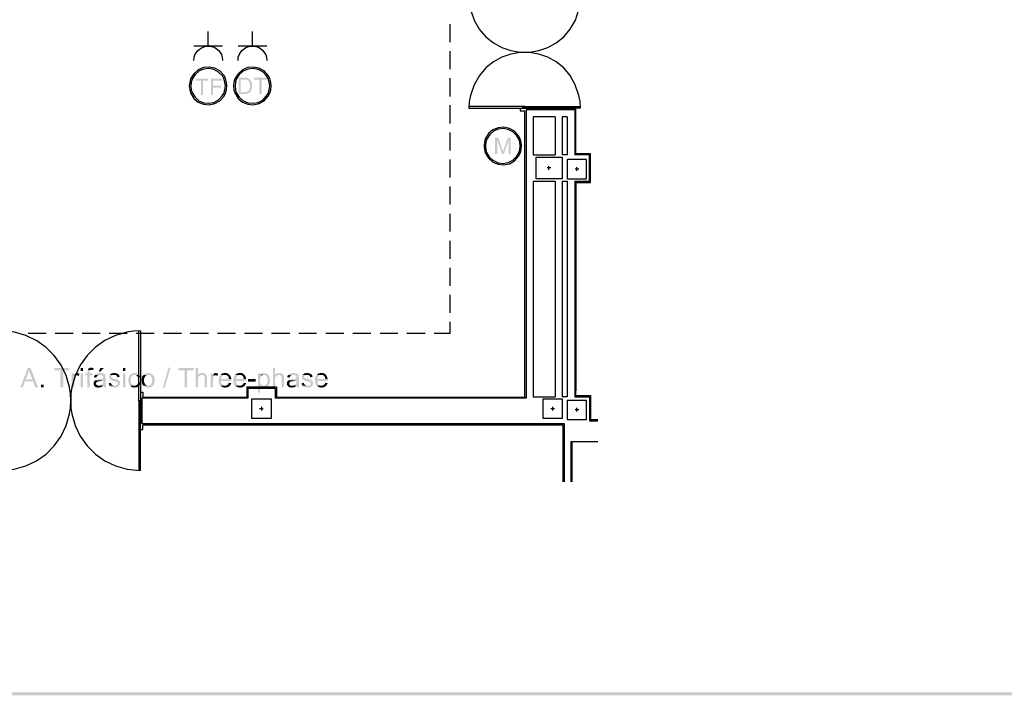
# Model space of a CAD drawing. Units: millimetres. Extents: x 354.5 to 436.5, y 262 to 319.5.
# Drawn here: x 375 to 395.5, y 262 to 276.1 of the extents above; entities that cross this region are included whole.
import ezdxf

# ---------------------------------------------------------------- set-up
doc = ezdxf.new("R2010")
doc.units = ezdxf.units.MM
doc.layers.add('P', color=7, linetype='Continuous')

msp = doc.modelspace()

# ---------------------------------------------------------------- hatches: boundary and pattern name
at = {"layer": 'P'}
for points in [[(378.947, 274.813), (378.838, 274.813), (378.838, 274.513), (378.792, 274.513), (378.792, 274.813), (378.683, 274.813), (378.683, 274.852), (378.947, 274.852), (378.947, 274.813)], [(379.23, 274.813), (379.046, 274.813), (379.046, 274.707), (379.208, 274.707), (379.208, 274.665), (379.046, 274.665), (379.046, 274.513), (379, 274.513), (379, 274.852), (379.23, 274.852), (379.23, 274.813)], [(379.812, 274.573), (379.794, 274.556), (379.776, 274.549), (379.769, 274.549), (379.762, 274.542), (379.738, 274.538), (379.727, 274.535), (379.579, 274.535), (379.579, 274.873), (379.745, 274.873), (379.752, 274.87), (379.766, 274.87), (379.797, 274.852), (379.805, 274.845), (379.812, 274.838), (379.692, 274.835), (379.621, 274.835), (379.621, 274.573), (379.812, 274.573)], [(379.857, 274.676), (379.854, 274.665), (379.854, 274.647), (379.85, 274.64), (379.829, 274.595), (379.822, 274.58), (379.812, 274.573), (379.692, 274.573), (379.706, 274.577), (379.738, 274.577), (379.745, 274.58), (379.773, 274.595), (379.783, 274.605), (379.79, 274.612), (379.797, 274.626), (379.805, 274.64), (379.808, 274.647), (379.808, 274.665), (379.812, 274.676), (379.812, 274.743), (379.808, 274.75), (379.808, 274.761), (379.805, 274.768), (379.805, 274.775), (379.797, 274.785), (379.79, 274.796), (379.783, 274.806), (379.776, 274.813), (379.745, 274.831), (379.73, 274.831), (379.72, 274.835), (379.692, 274.835), (379.812, 274.838), (379.826, 274.828), (379.843, 274.792), (379.85, 274.782), (379.85, 274.771), (379.854, 274.764), (379.854, 274.743), (379.857, 274.732), (379.857, 274.676)], [(380.164, 274.835), (380.055, 274.835), (380.055, 274.535), (380.006, 274.535), (380.006, 274.835), (379.896, 274.835), (379.896, 274.873), (380.164, 274.873), (380.164, 274.835)], [(384.973, 273.628), (384.952, 273.579), (384.952, 273.289), (384.906, 273.289), (384.906, 273.628), (384.973, 273.628)], [(385.068, 273.342), (385.051, 273.289), (384.952, 273.579), (384.973, 273.628), (385.054, 273.388), (385.058, 273.377), (385.061, 273.367), (385.065, 273.356), (385.065, 273.349), (385.068, 273.342)], [(385.23, 273.628), (385.188, 273.575), (385.086, 273.289), (385.051, 273.289), (385.068, 273.342), (385.075, 273.353), (385.082, 273.37), (385.082, 273.385), (385.086, 273.392), (385.17, 273.628), (385.23, 273.628)], [(385.23, 273.289), (385.188, 273.289), (385.188, 273.575), (385.23, 273.628), (385.23, 273.289)], [(375.306, 268.565), (375.137, 268.565), (375.095, 268.442), (375.042, 268.442), (375.194, 268.841), (375.254, 268.841), (375.222, 268.802), (375.218, 268.791), (375.215, 268.774), (375.208, 268.752), (375.201, 268.735), (375.201, 268.728), (375.155, 268.608), (375.306, 268.565)], [(375.412, 268.442), (375.352, 268.442), (375.306, 268.565), (375.155, 268.608), (375.292, 268.608), (375.246, 268.717), (375.239, 268.742), (375.225, 268.777), (375.222, 268.802), (375.254, 268.841), (375.412, 268.442)], [(376.061, 268.795), (375.931, 268.795), (375.931, 268.442), (375.874, 268.442), (375.874, 268.795), (375.744, 268.795), (375.744, 268.841), (376.061, 268.841), (376.061, 268.795)], [(376.344, 268.784), (376.298, 268.784), (376.298, 268.841), (376.344, 268.841), (376.344, 268.784)], [(376.562, 268.844), (376.555, 268.802), (376.527, 268.802), (376.442, 268.805), (376.449, 268.823), (376.46, 268.834), (376.492, 268.848), (376.534, 268.848), (376.548, 268.844), (376.562, 268.844)], [(376.774, 268.844), (376.707, 268.77), (376.672, 268.77), (376.703, 268.844), (376.774, 268.844)], [(377.222, 268.784), (377.176, 268.784), (377.176, 268.841), (377.222, 268.841), (377.222, 268.784)], [(378.16, 268.848), (378.044, 268.435), (378.005, 268.435), (378.118, 268.848), (378.16, 268.848)], [(378.64, 268.795), (378.506, 268.795), (378.506, 268.442), (378.453, 268.442), (378.453, 268.795), (378.323, 268.795), (378.323, 268.841), (378.64, 268.841), (378.64, 268.795)], [(378.81, 268.696), (378.799, 268.696), (378.781, 268.689), (378.76, 268.678), (378.75, 268.668), (378.739, 268.65), (378.736, 268.618), (378.732, 268.601), (378.732, 268.442), (378.686, 268.442), (378.686, 268.841), (378.732, 268.841), (378.732, 268.699), (378.81, 268.696)], [(380.408, 268.696), (380.401, 268.696), (380.38, 268.689), (380.358, 268.678), (380.351, 268.668), (380.341, 268.65), (380.334, 268.618), (380.334, 268.601), (380.334, 268.442), (380.288, 268.442), (380.288, 268.841), (380.334, 268.841), (380.334, 268.699), (380.408, 268.696)], [(376.206, 268.689), (376.195, 268.685), (376.185, 268.678), (376.178, 268.671), (376.171, 268.657), (376.16, 268.622), (376.16, 268.594), (376.16, 268.442), (376.111, 268.442), (376.111, 268.731), (376.153, 268.731), (376.153, 268.689), (376.206, 268.689)], [(376.27, 268.721), (376.252, 268.675), (376.238, 268.685), (376.231, 268.689), (376.153, 268.689), (376.164, 268.699), (376.171, 268.71), (376.178, 268.721), (376.181, 268.728), (376.195, 268.735), (376.206, 268.738), (376.227, 268.738), (376.238, 268.735), (376.248, 268.735), (376.259, 268.728), (376.27, 268.721)], [(376.344, 268.442), (376.298, 268.442), (376.298, 268.731), (376.344, 268.731), (376.344, 268.442)], [(376.541, 268.692), (376.485, 268.692), (376.485, 268.442), (376.435, 268.442), (376.435, 268.692), (376.389, 268.692), (376.389, 268.731), (376.435, 268.731), (376.435, 268.763), (376.439, 268.777), (376.439, 268.798), (376.442, 268.805), (376.527, 268.802), (376.502, 268.802), (376.488, 268.791), (376.485, 268.777), (376.485, 268.731), (376.541, 268.731), (376.541, 268.692)], [(376.696, 268.696), (376.672, 268.696), (376.658, 268.692), (376.651, 268.689), (376.636, 268.678), (376.629, 268.664), (376.622, 268.65), (376.619, 268.643), (376.573, 268.65), (376.573, 268.664), (376.576, 268.671), (376.583, 268.685), (376.591, 268.692), (376.594, 268.699), (376.696, 268.696)], [(376.83, 268.442), (376.781, 268.442), (376.778, 268.453), (376.774, 268.463), (376.767, 268.474), (376.707, 268.481), (376.735, 268.495), (376.753, 268.509), (376.756, 268.52), (376.76, 268.527), (376.763, 268.541), (376.763, 268.587), (376.608, 268.59), (376.619, 268.594), (376.629, 268.601), (376.647, 268.604), (376.668, 268.608), (376.679, 268.608), (376.693, 268.611), (376.703, 268.611), (376.718, 268.615), (376.728, 268.615), (376.739, 268.622), (376.753, 268.622), (376.76, 268.625), (376.763, 268.664), (376.756, 268.678), (376.742, 268.685), (376.732, 268.696), (376.714, 268.696), (376.696, 268.696), (376.594, 268.699), (376.608, 268.714), (376.629, 268.728), (376.668, 268.735), (376.693, 268.738), (376.728, 268.738), (376.739, 268.735), (376.753, 268.735), (376.76, 268.731), (376.778, 268.728), (376.785, 268.717), (376.795, 268.714), (376.802, 268.699), (376.806, 268.689), (376.809, 268.678), (376.813, 268.647), (376.816, 268.597), (376.813, 268.502), (376.823, 268.456), (376.827, 268.445), (376.83, 268.442)], [(377.116, 268.52), (377.113, 268.505), (377.106, 268.498), (377.102, 268.484), (377.095, 268.474), (377.074, 268.456), (377.046, 268.442), (377.017, 268.438), (377.007, 268.435), (376.996, 268.435), (376.979, 268.438), (376.95, 268.442), (376.929, 268.445), (376.919, 268.453), (376.901, 268.474), (376.996, 268.477), (377.01, 268.477), (377.021, 268.481), (377.035, 268.481), (377.042, 268.484), (377.056, 268.498), (377.06, 268.505), (377.063, 268.52), (377.063, 268.53), (377.056, 268.541), (377.046, 268.551), (377.039, 268.555), (377.024, 268.558), (377.014, 268.562), (377, 268.565), (376.986, 268.569), (376.972, 268.572), (376.95, 268.58), (376.912, 268.597), (376.894, 268.618), (376.883, 268.636), (376.883, 268.654), (376.887, 268.678), (376.89, 268.689), (376.901, 268.699), (376.993, 268.696), (376.968, 268.696), (376.95, 268.689), (376.936, 268.678), (376.929, 268.664), (376.933, 268.65), (376.94, 268.636), (376.954, 268.632), (376.968, 268.625), (376.979, 268.625), (377.028, 268.611), (377.074, 268.594), (377.081, 268.59), (377.091, 268.583), (377.099, 268.58), (377.113, 268.551), (377.116, 268.541), (377.116, 268.52)], [(377.102, 268.657), (377.056, 268.65), (377.053, 268.664), (377.046, 268.675), (377.039, 268.685), (377.035, 268.689), (377.024, 268.696), (377.003, 268.696), (376.993, 268.696), (376.901, 268.699), (376.905, 268.71), (376.912, 268.717), (376.926, 268.721), (376.933, 268.731), (376.947, 268.735), (376.957, 268.735), (376.968, 268.738), (377.014, 268.738), (377.021, 268.735), (377.035, 268.735), (377.042, 268.731), (377.06, 268.721), (377.077, 268.714), (377.084, 268.707), (377.095, 268.692), (377.099, 268.685), (377.099, 268.675), (377.102, 268.664), (377.102, 268.657)], [(377.222, 268.442), (377.176, 268.442), (377.176, 268.731), (377.222, 268.731), (377.222, 268.442)], [(377.508, 268.699), (377.42, 268.696), (377.405, 268.696), (377.384, 268.692), (377.374, 268.685), (377.37, 268.678), (377.36, 268.675), (377.353, 268.668), (377.349, 268.657), (377.338, 268.636), (377.335, 268.587), (377.335, 268.562), (377.338, 268.548), (377.338, 268.541), (377.349, 268.516), (377.363, 268.495), (377.381, 268.484), (377.395, 268.481), (377.402, 268.477), (377.324, 268.477), (377.314, 268.481), (377.293, 268.52), (377.282, 268.59), (377.289, 268.632), (377.293, 268.643), (377.293, 268.654), (377.296, 268.664), (377.303, 268.668), (377.307, 268.678), (377.307, 268.685), (377.317, 268.696), (377.328, 268.707), (377.335, 268.714), (377.342, 268.717), (377.356, 268.728), (377.37, 268.731), (377.377, 268.735), (377.391, 268.735), (377.398, 268.738), (377.441, 268.738), (377.455, 268.735), (377.469, 268.728), (377.483, 268.721), (377.494, 268.717), (377.508, 268.699)], [(377.536, 268.647), (377.483, 268.643), (377.483, 268.65), (377.48, 268.664), (377.469, 268.671), (377.465, 268.678), (377.455, 268.689), (377.441, 268.696), (377.42, 268.696), (377.508, 268.699), (377.518, 268.692), (377.522, 268.685), (377.525, 268.671), (377.529, 268.664), (377.536, 268.65), (377.536, 268.647)], [(377.695, 268.696), (377.674, 268.696), (377.656, 268.689), (377.649, 268.678), (377.642, 268.675), (377.621, 268.636), (377.614, 268.625), (377.614, 268.615), (377.61, 268.604), (377.61, 268.572), (377.614, 268.562), (377.614, 268.548), (377.621, 268.541), (377.624, 268.527), (377.624, 268.52), (377.652, 268.488), (377.67, 268.481), (377.681, 268.477), (377.599, 268.477), (377.589, 268.484), (377.575, 268.509), (377.564, 268.551), (377.561, 268.615), (377.571, 268.661), (377.585, 268.682), (377.592, 268.692), (377.599, 268.699), (377.695, 268.696)], [(377.836, 268.59), (377.825, 268.53), (377.822, 268.523), (377.822, 268.516), (377.818, 268.505), (377.801, 268.481), (377.772, 268.456), (377.751, 268.445), (377.737, 268.442), (377.726, 268.438), (377.716, 268.438), (377.705, 268.435), (377.695, 268.435), (377.688, 268.438), (377.659, 268.438), (377.652, 268.442), (377.642, 268.445), (377.614, 268.46), (377.599, 268.477), (377.709, 268.477), (377.719, 268.481), (377.73, 268.481), (377.737, 268.488), (377.748, 268.495), (377.762, 268.509), (377.765, 268.52), (377.776, 268.537), (377.779, 268.555), (377.779, 268.572), (377.783, 268.587), (377.779, 268.604), (377.779, 268.622), (377.769, 268.654), (377.755, 268.675), (377.741, 268.689), (377.726, 268.696), (377.709, 268.696), (377.698, 268.696), (377.599, 268.699), (377.607, 268.707), (377.614, 268.714), (377.631, 268.724), (377.667, 268.738), (377.688, 268.738), (377.719, 268.738), (377.734, 268.735), (377.741, 268.731), (377.758, 268.728), (377.776, 268.717), (377.797, 268.699), (377.815, 268.678), (377.822, 268.657), (377.825, 268.647), (377.836, 268.59)], [(378.919, 268.647), (378.919, 268.625), (378.919, 268.442), (378.873, 268.442), (378.873, 268.639), (378.866, 268.668), (378.856, 268.682), (378.845, 268.689), (378.831, 268.696), (378.817, 268.696), (378.81, 268.696), (378.732, 268.699), (378.739, 268.71), (378.753, 268.721), (378.781, 268.735), (378.799, 268.738), (378.841, 268.738), (378.866, 268.731), (378.891, 268.717), (378.901, 268.707), (378.912, 268.685), (378.919, 268.647)], [(379.088, 268.689), (379.081, 268.685), (379.067, 268.678), (379.06, 268.671), (379.053, 268.657), (379.043, 268.622), (379.043, 268.594), (379.043, 268.442), (378.997, 268.442), (378.997, 268.731), (379.035, 268.731), (379.035, 268.689), (379.088, 268.689)], [(379.152, 268.721), (379.134, 268.675), (379.124, 268.685), (379.113, 268.689), (379.035, 268.689), (379.046, 268.699), (379.053, 268.71), (379.06, 268.721), (379.067, 268.728), (379.078, 268.735), (379.088, 268.738), (379.11, 268.738), (379.124, 268.735), (379.131, 268.735), (379.141, 268.728), (379.152, 268.721)], [(379.427, 268.572), (379.212, 268.572), (379.212, 268.562), (379.215, 268.541), (379.226, 268.512), (379.247, 268.491), (379.275, 268.481), (379.297, 268.477), (379.198, 268.477), (379.191, 268.481), (379.187, 268.488), (379.177, 268.498), (379.173, 268.509), (379.17, 268.52), (379.17, 268.527), (379.162, 268.541), (379.159, 268.548), (379.159, 268.622), (379.17, 268.647), (379.17, 268.654), (379.177, 268.671), (379.187, 268.678), (379.194, 268.696), (379.275, 268.696), (379.261, 268.692), (379.254, 268.689), (379.222, 268.657), (379.215, 268.643), (379.215, 268.629), (379.212, 268.615), (379.427, 268.611), (379.427, 268.572)], [(379.427, 268.611), (379.212, 268.615), (379.374, 268.615), (379.371, 268.629), (379.371, 268.643), (379.36, 268.668), (379.342, 268.685), (379.328, 268.692), (379.321, 268.696), (379.198, 268.696), (379.208, 268.707), (379.212, 268.714), (379.222, 268.717), (379.233, 268.728), (379.24, 268.731), (379.247, 268.731), (379.261, 268.735), (379.268, 268.738), (379.318, 268.738), (379.339, 268.735), (379.374, 268.714), (379.402, 268.685), (379.42, 268.647), (379.424, 268.625), (379.427, 268.611)], [(379.738, 268.572), (379.519, 268.572), (379.519, 268.562), (379.522, 268.541), (379.536, 268.512), (379.558, 268.491), (379.586, 268.481), (379.603, 268.477), (379.508, 268.477), (379.498, 268.481), (379.494, 268.488), (379.487, 268.498), (379.48, 268.509), (379.476, 268.52), (379.476, 268.527), (379.473, 268.541), (379.469, 268.548), (379.469, 268.622), (379.476, 268.647), (379.476, 268.654), (379.487, 268.671), (379.494, 268.678), (379.505, 268.696), (379.582, 268.696), (379.572, 268.692), (379.561, 268.689), (379.533, 268.657), (379.526, 268.643), (379.526, 268.629), (379.519, 268.615), (379.738, 268.611), (379.738, 268.572)], [(379.738, 268.611), (379.519, 268.615), (379.685, 268.615), (379.681, 268.629), (379.681, 268.643), (379.667, 268.668), (379.653, 268.685), (379.639, 268.692), (379.632, 268.696), (379.508, 268.696), (379.515, 268.707), (379.519, 268.714), (379.533, 268.717), (379.54, 268.728), (379.551, 268.731), (379.558, 268.731), (379.572, 268.735), (379.579, 268.738), (379.625, 268.738), (379.649, 268.735), (379.685, 268.714), (379.709, 268.685), (379.727, 268.647), (379.73, 268.625), (379.738, 268.611)], [(380.101, 268.477), (380.023, 268.474), (380.023, 268.333), (379.977, 268.333), (379.977, 268.731), (380.02, 268.731), (380.02, 268.696), (380.069, 268.692), (380.062, 268.689), (380.055, 268.678), (380.044, 268.671), (380.034, 268.65), (380.023, 268.611), (380.02, 268.587), (380.02, 268.572), (380.023, 268.562), (380.023, 268.548), (380.03, 268.523), (380.044, 268.498), (380.059, 268.488), (380.073, 268.481), (380.087, 268.477), (380.101, 268.477)], [(380.101, 268.699), (380.09, 268.699), (380.08, 268.696), (380.069, 268.692), (380.02, 268.696), (380.027, 268.707), (380.101, 268.699)], [(380.228, 268.59), (380.228, 268.558), (380.217, 268.53), (380.217, 268.523), (380.214, 268.516), (380.207, 268.498), (380.2, 268.488), (380.193, 268.481), (380.189, 268.474), (380.182, 268.463), (380.147, 268.445), (380.133, 268.442), (380.126, 268.438), (380.111, 268.438), (380.104, 268.435), (380.09, 268.438), (380.08, 268.438), (380.066, 268.442), (380.048, 268.453), (380.037, 268.46), (380.034, 268.467), (380.023, 268.474), (380.101, 268.477), (380.111, 268.477), (380.126, 268.484), (380.143, 268.491), (380.154, 268.505), (380.168, 268.53), (380.178, 268.569), (380.178, 268.611), (380.168, 268.65), (380.154, 268.671), (380.143, 268.685), (380.126, 268.696), (380.111, 268.699), (380.101, 268.699), (380.027, 268.707), (380.037, 268.714), (380.044, 268.717), (380.055, 268.728), (380.076, 268.735), (380.087, 268.738), (380.129, 268.738), (380.147, 268.731), (380.157, 268.728), (380.178, 268.717), (380.2, 268.692), (380.21, 268.671), (380.217, 268.654), (380.224, 268.625), (380.228, 268.59)], [(380.521, 268.647), (380.517, 268.625), (380.517, 268.442), (380.471, 268.442), (380.471, 268.639), (380.464, 268.668), (380.454, 268.682), (380.447, 268.689), (380.432, 268.696), (380.418, 268.696), (380.408, 268.696), (380.334, 268.699), (380.341, 268.71), (380.355, 268.721), (380.383, 268.735), (380.401, 268.738), (380.443, 268.738), (380.464, 268.731), (380.489, 268.717), (380.503, 268.707), (380.514, 268.685), (380.521, 268.647)], [(380.711, 268.696), (380.683, 268.696), (380.672, 268.692), (380.662, 268.689), (380.651, 268.678), (380.641, 268.664), (380.637, 268.65), (380.634, 268.643), (380.588, 268.65), (380.588, 268.664), (380.591, 268.671), (380.595, 268.685), (380.605, 268.692), (380.609, 268.699), (380.711, 268.696)], [(380.845, 268.442), (380.796, 268.442), (380.789, 268.453), (380.785, 268.463), (380.782, 268.474), (380.722, 268.481), (380.746, 268.495), (380.764, 268.509), (380.768, 268.52), (380.775, 268.527), (380.778, 268.541), (380.778, 268.587), (380.619, 268.59), (380.634, 268.594), (380.641, 268.601), (380.658, 268.604), (380.679, 268.608), (380.694, 268.608), (380.704, 268.611), (380.718, 268.611), (380.729, 268.615), (380.743, 268.615), (380.75, 268.622), (380.764, 268.622), (380.775, 268.625), (380.778, 268.664), (380.768, 268.678), (380.757, 268.685), (380.746, 268.696), (380.725, 268.696), (380.711, 268.696), (380.609, 268.699), (380.623, 268.714), (380.644, 268.728), (380.679, 268.735), (380.704, 268.738), (380.743, 268.738), (380.75, 268.735), (380.764, 268.735), (380.775, 268.731), (380.789, 268.728), (380.799, 268.717), (380.806, 268.714), (380.817, 268.699), (380.821, 268.689), (380.824, 268.678), (380.828, 268.647), (380.828, 268.597), (380.828, 268.502), (380.835, 268.456), (380.842, 268.445), (380.845, 268.442)], [(381.124, 268.52), (381.12, 268.505), (381.117, 268.498), (381.113, 268.484), (381.103, 268.474), (381.082, 268.456), (381.053, 268.442), (381.029, 268.438), (381.015, 268.435), (381.008, 268.435), (380.99, 268.438), (380.958, 268.442), (380.94, 268.445), (380.93, 268.453), (380.909, 268.474), (381.008, 268.477), (381.018, 268.477), (381.032, 268.481), (381.043, 268.481), (381.053, 268.484), (381.064, 268.498), (381.067, 268.505), (381.075, 268.52), (381.075, 268.53), (381.064, 268.541), (381.057, 268.551), (381.046, 268.555), (381.036, 268.558), (381.022, 268.562), (381.011, 268.565), (380.993, 268.569), (380.979, 268.572), (380.958, 268.58), (380.923, 268.597), (380.902, 268.618), (380.895, 268.636), (380.891, 268.654), (380.895, 268.678), (380.902, 268.689), (380.909, 268.699), (381, 268.696), (380.976, 268.696), (380.958, 268.689), (380.948, 268.678), (380.937, 268.664), (380.94, 268.65), (380.951, 268.636), (380.962, 268.632), (380.976, 268.625), (380.99, 268.625), (381.036, 268.611), (381.082, 268.594), (381.092, 268.59), (381.099, 268.583), (381.106, 268.58), (381.12, 268.551), (381.124, 268.541), (381.124, 268.52)], [(381.113, 268.657), (381.064, 268.65), (381.06, 268.664), (381.057, 268.675), (381.046, 268.685), (381.043, 268.689), (381.032, 268.696), (381.015, 268.696), (381, 268.696), (380.909, 268.699), (380.912, 268.71), (380.923, 268.717), (380.933, 268.721), (380.94, 268.731), (380.955, 268.735), (380.969, 268.735), (380.976, 268.738), (381.022, 268.738), (381.032, 268.735), (381.043, 268.735), (381.053, 268.731), (381.067, 268.721), (381.085, 268.714), (381.096, 268.707), (381.103, 268.692), (381.106, 268.685), (381.106, 268.675), (381.113, 268.664), (381.113, 268.657)], [(381.431, 268.572), (381.212, 268.572), (381.212, 268.562), (381.216, 268.541), (381.23, 268.512), (381.251, 268.491), (381.279, 268.481), (381.297, 268.477), (381.202, 268.477), (381.191, 268.481), (381.187, 268.488), (381.18, 268.498), (381.173, 268.509), (381.17, 268.52), (381.17, 268.527), (381.166, 268.541), (381.163, 268.548), (381.163, 268.622), (381.17, 268.647), (381.17, 268.654), (381.18, 268.671), (381.187, 268.678), (381.198, 268.696), (381.276, 268.696), (381.265, 268.692), (381.254, 268.689), (381.226, 268.657), (381.219, 268.643), (381.219, 268.629), (381.212, 268.615), (381.431, 268.611), (381.431, 268.572)], [(381.431, 268.611), (381.212, 268.615), (381.378, 268.615), (381.374, 268.629), (381.374, 268.643), (381.36, 268.668), (381.346, 268.685), (381.332, 268.692), (381.325, 268.696), (381.202, 268.696), (381.209, 268.707), (381.212, 268.714), (381.226, 268.717), (381.233, 268.728), (381.244, 268.731), (381.251, 268.731), (381.265, 268.735), (381.272, 268.738), (381.318, 268.738), (381.343, 268.735), (381.378, 268.714), (381.403, 268.685), (381.42, 268.647), (381.424, 268.625), (381.431, 268.611)], [(375.525, 268.442), (375.469, 268.442), (375.469, 268.498), (375.525, 268.498), (375.525, 268.442)], [(376.763, 268.587), (376.753, 268.583), (376.739, 268.58), (376.728, 268.58), (376.718, 268.572), (376.703, 268.572), (376.693, 268.569), (376.682, 268.569), (376.672, 268.565), (376.658, 268.565), (376.651, 268.562), (376.64, 268.562), (376.633, 268.551), (376.622, 268.548), (376.619, 268.537), (376.615, 268.523), (376.615, 268.509), (376.619, 268.498), (376.629, 268.488), (376.64, 268.481), (376.651, 268.477), (376.675, 268.477), (376.76, 268.474), (376.742, 268.456), (376.71, 268.442), (376.658, 268.435), (376.622, 268.442), (376.608, 268.445), (376.598, 268.453), (376.591, 268.46), (376.583, 268.467), (376.573, 268.481), (376.566, 268.505), (376.566, 268.541), (376.576, 268.565), (376.587, 268.576), (376.594, 268.583), (376.608, 268.59), (376.763, 268.587)], [(376.767, 268.477), (376.76, 268.474), (376.675, 268.477), (376.696, 268.477), (376.707, 268.481), (376.767, 268.477)], [(376.996, 268.477), (376.901, 268.474), (376.89, 268.481), (376.887, 268.495), (376.883, 268.502), (376.88, 268.516), (376.873, 268.523), (376.926, 268.537), (376.926, 268.523), (376.929, 268.516), (376.943, 268.495), (376.964, 268.481), (376.986, 268.477), (376.996, 268.477)], [(377.54, 268.544), (377.536, 268.53), (377.536, 268.523), (377.529, 268.505), (377.515, 268.484), (377.504, 268.474), (377.501, 268.463), (377.487, 268.46), (377.476, 268.449), (377.458, 268.442), (377.441, 268.438), (377.427, 268.438), (377.416, 268.435), (377.402, 268.438), (377.381, 268.438), (377.374, 268.442), (377.36, 268.445), (377.342, 268.456), (377.335, 268.463), (377.328, 268.467), (377.324, 268.477), (377.43, 268.477), (377.437, 268.481), (377.448, 268.484), (377.465, 268.495), (377.476, 268.509), (377.483, 268.52), (377.483, 268.53), (377.487, 268.541), (377.487, 268.548), (377.54, 268.544)], [(379.427, 268.53), (379.424, 268.52), (379.416, 268.502), (379.399, 268.477), (379.371, 268.456), (379.342, 268.442), (379.297, 268.435), (379.247, 268.445), (379.219, 268.46), (379.208, 268.467), (379.198, 268.474), (379.307, 268.477), (379.321, 268.481), (379.339, 268.488), (379.36, 268.505), (379.367, 268.523), (379.374, 268.537), (379.427, 268.53)], [(379.738, 268.53), (379.73, 268.52), (379.723, 268.502), (379.706, 268.477), (379.681, 268.456), (379.653, 268.442), (379.603, 268.435), (379.558, 268.445), (379.529, 268.46), (379.515, 268.467), (379.508, 268.474), (379.618, 268.477), (379.632, 268.481), (379.646, 268.488), (379.667, 268.505), (379.678, 268.523), (379.685, 268.537), (379.738, 268.53)], [(379.928, 268.562), (379.773, 268.562), (379.773, 268.611), (379.928, 268.611), (379.928, 268.562)], [(380.778, 268.587), (380.764, 268.583), (380.75, 268.58), (380.743, 268.58), (380.729, 268.572), (380.718, 268.572), (380.704, 268.569), (380.697, 268.569), (380.683, 268.565), (380.672, 268.565), (380.662, 268.562), (380.655, 268.562), (380.644, 268.551), (380.637, 268.548), (380.634, 268.537), (380.63, 268.523), (380.63, 268.509), (380.634, 268.498), (380.641, 268.488), (380.655, 268.481), (380.662, 268.477), (380.69, 268.477), (380.775, 268.474), (380.757, 268.456), (380.725, 268.442), (380.672, 268.435), (380.637, 268.442), (380.619, 268.445), (380.612, 268.453), (380.605, 268.46), (380.598, 268.467), (380.588, 268.481), (380.577, 268.505), (380.581, 268.541), (380.588, 268.565), (380.602, 268.576), (380.609, 268.583), (380.619, 268.59), (380.778, 268.587)], [(380.782, 268.477), (380.775, 268.474), (380.69, 268.477), (380.711, 268.477), (380.722, 268.481), (380.782, 268.477)], [(381.008, 268.477), (380.909, 268.474), (380.902, 268.481), (380.895, 268.495), (380.891, 268.502), (380.888, 268.516), (380.884, 268.523), (380.933, 268.537), (380.933, 268.523), (380.937, 268.516), (380.951, 268.495), (380.972, 268.481), (380.993, 268.477), (381.008, 268.477)], [(381.431, 268.53), (381.424, 268.52), (381.417, 268.502), (381.399, 268.477), (381.374, 268.456), (381.346, 268.442), (381.297, 268.435), (381.251, 268.445), (381.223, 268.46), (381.209, 268.467), (381.202, 268.474), (381.311, 268.477), (381.325, 268.481), (381.339, 268.488), (381.36, 268.505), (381.371, 268.523), (381.378, 268.537), (381.431, 268.53)], [(436.519, 262.042), (354.453, 262.042), (436.456, 262.106), (436.519, 262.042)], [(436.456, 262.106), (354.453, 262.042), (354.516, 262.106), (436.456, 262.106)]]:
    msp.add_hatch(color=256, dxfattribs=at).paths.add_polyline_path(points)

# ---------------------------------------------------------------- linework, layer by layer
for points in [[(384.363, 276.56), (384.37, 276.422), (384.394, 276.295), (384.468, 276.073), (384.578, 275.882), (384.712, 275.724), (384.871, 275.597), (385.043, 275.501), (385.23, 275.438), (385.424, 275.406), (385.622, 275.406), (385.816, 275.438), (386.003, 275.501), (386.176, 275.597), (386.331, 275.724), (386.465, 275.882), (386.575, 276.073), (386.649, 276.295), (386.673, 276.422), (386.68, 276.56)], [(378.944, 275.533), (378.944, 275.833)], [(379.865, 275.533), (379.865, 275.833)], [(383.971, 275.614), (383.971, 275.985)], [(379.244, 275.533), (378.647, 275.533)], [(378.647, 275.233), (378.651, 275.3), (378.669, 275.353), (378.729, 275.441), (378.806, 275.498), (378.898, 275.53), (378.993, 275.53), (379.085, 275.501), (379.162, 275.441), (379.219, 275.357), (379.237, 275.3), (379.244, 275.233)], [(380.161, 275.533), (379.565, 275.533)], [(379.565, 275.233), (379.568, 275.3), (379.586, 275.353), (379.646, 275.441), (379.723, 275.501), (379.815, 275.53), (379.91, 275.53), (380.002, 275.501), (380.08, 275.441), (380.14, 275.353), (380.157, 275.3), (380.161, 275.233)], [(383.971, 275.05), (383.971, 275.427)], [(386.68, 274.242), (386.673, 274.379), (386.649, 274.506), (386.571, 274.729), (386.465, 274.919), (386.331, 275.078), (386.172, 275.205), (386, 275.3), (385.813, 275.364), (385.622, 275.396), (385.424, 275.396), (385.23, 275.364), (385.047, 275.3), (384.874, 275.205), (384.715, 275.078), (384.581, 274.919), (384.472, 274.729), (384.394, 274.506), (384.37, 274.379), (384.363, 274.242)], [(379.335, 274.704), (379.328, 274.778), (379.307, 274.856), (379.275, 274.919), (379.187, 275.015), (379.081, 275.075), (378.965, 275.096), (378.845, 275.085), (378.736, 275.039), (378.644, 274.958), (378.58, 274.849), (378.563, 274.778), (378.552, 274.704), (378.563, 274.626), (378.58, 274.559), (378.647, 274.446), (378.739, 274.369), (378.849, 274.323), (378.965, 274.312), (379.081, 274.337), (379.187, 274.393), (379.275, 274.492), (379.307, 274.556), (379.328, 274.626), (379.335, 274.704), (379.335, 274.704)], [(379.304, 274.704), (379.293, 274.782), (379.268, 274.859), (379.24, 274.912), (379.159, 274.993), (379.064, 275.043), (378.961, 275.064), (378.856, 275.053), (378.757, 275.015), (378.676, 274.944), (378.612, 274.845), (378.591, 274.782), (378.584, 274.704), (378.591, 274.626), (378.609, 274.566), (378.672, 274.468), (378.753, 274.397), (378.852, 274.355), (378.958, 274.344), (379.06, 274.362), (379.159, 274.415), (379.237, 274.496), (379.268, 274.549), (379.293, 274.626), (379.304, 274.704), (379.304, 274.704)], [(380.256, 274.704), (380.246, 274.778), (380.224, 274.856), (380.193, 274.919), (380.108, 275.015), (379.999, 275.075), (379.882, 275.096), (379.766, 275.085), (379.656, 275.039), (379.565, 274.958), (379.498, 274.849), (379.48, 274.778), (379.473, 274.704), (379.48, 274.626), (379.501, 274.559), (379.565, 274.446), (379.66, 274.369), (379.766, 274.323), (379.886, 274.312), (380.002, 274.337), (380.108, 274.393), (380.193, 274.492), (380.224, 274.556), (380.246, 274.626), (380.256, 274.704), (380.256, 274.704)], [(380.224, 274.704), (380.214, 274.782), (380.189, 274.859), (380.157, 274.912), (380.08, 274.997), (379.981, 275.046), (379.879, 275.064), (379.773, 275.05), (379.674, 275.011), (379.589, 274.94), (379.529, 274.842), (379.515, 274.782), (379.505, 274.704), (379.515, 274.626), (379.529, 274.566), (379.589, 274.468), (379.674, 274.397), (379.773, 274.355), (379.879, 274.344), (379.981, 274.362), (380.08, 274.411), (380.157, 274.496), (380.189, 274.549), (380.214, 274.626), (380.224, 274.704), (380.224, 274.704)], [(383.971, 274.485), (383.971, 274.863)], [(383.971, 273.924), (383.971, 274.302)], [(385.523, 274.277), (384.363, 274.277)], [(384.363, 274.242), (385.523, 274.242)], [(385.375, 274.242), (386.585, 274.242)], [(385.424, 274.242), (385.424, 274.189), (385.523, 274.189)], [(385.47, 274.277), (386.68, 274.277)], [(386.68, 274.242), (385.47, 274.242)], [(385.523, 274.242), (385.523, 274.277)], [(385.523, 268.237), (385.523, 274.189)], [(385.548, 274.214), (385.548, 268.213)], [(385.548, 274.214), (386.56, 274.214)], [(386.56, 274.214), (386.56, 273.275)], [(386.585, 273.296), (386.585, 274.242)], [(386.151, 274.062), (385.7, 274.062)], [(385.7, 274.062), (385.7, 273.275), (386.151, 273.275)], [(386.151, 274.062), (386.151, 273.275)], [(386.299, 274.062), (386.299, 273.275)], [(386.405, 274.062), (386.299, 274.062)], [(386.405, 274.062), (386.405, 273.275)], [(383.971, 273.36), (383.971, 273.737)], [(385.453, 273.459), (385.446, 273.533), (385.424, 273.607), (385.393, 273.67), (385.308, 273.766), (385.202, 273.822), (385.086, 273.847), (384.969, 273.836), (384.86, 273.79), (384.768, 273.713), (384.701, 273.603), (384.684, 273.533), (384.677, 273.459), (384.684, 273.381), (384.701, 273.314), (384.768, 273.201), (384.86, 273.123), (384.969, 273.078), (385.086, 273.067), (385.202, 273.088), (385.308, 273.148), (385.393, 273.247), (385.424, 273.31), (385.446, 273.381), (385.453, 273.459), (385.453, 273.459)], [(385.424, 273.459), (385.417, 273.54), (385.389, 273.614), (385.357, 273.667), (385.276, 273.748), (385.178, 273.797), (385.075, 273.818), (384.969, 273.804), (384.874, 273.766), (384.793, 273.695), (384.733, 273.596), (384.712, 273.54), (384.705, 273.459), (384.712, 273.377), (384.73, 273.318), (384.789, 273.219), (384.871, 273.152), (384.969, 273.109), (385.075, 273.095), (385.178, 273.113), (385.276, 273.162), (385.357, 273.247), (385.389, 273.3), (385.417, 273.377), (385.424, 273.459), (385.424, 273.459)], [(383.971, 272.799), (383.971, 273.173)], [(386.299, 273.226), (386.299, 272.771), (385.756, 272.771), (385.756, 273.226), (386.299, 273.226)], [(386.405, 273.275), (386.299, 273.275)], [(386.807, 272.771), (386.807, 273.173), (386.405, 273.173), (386.405, 272.771), (386.807, 272.771)], [(386.56, 272.725), (386.864, 272.725), (386.864, 273.275)], [(386.864, 273.275), (386.56, 273.275)], [(386.585, 272.7), (386.889, 272.7), (386.889, 273.296)], [(386.889, 273.296), (386.585, 273.296)], [(386.063, 273), (385.989, 273)], [(386.024, 272.961), (386.024, 273.039)], [(386.645, 272.975), (386.571, 272.975)], [(386.606, 272.937), (386.606, 273.014)], [(385.7, 272.725), (385.7, 268.244)], [(385.7, 272.725), (386.151, 272.725)], [(386.151, 272.725), (386.151, 268.244)], [(386.299, 272.725), (386.299, 268.244)], [(386.299, 272.725), (386.405, 272.725)], [(386.405, 272.725), (386.405, 268.244)], [(386.56, 272.725), (386.56, 268.244)], [(383.971, 272.238), (383.971, 272.612)], [(386.585, 268.273), (386.585, 272.7)], [(386.585, 272.679), (386.585, 268.371)], [(383.971, 271.677), (383.971, 272.048)], [(383.971, 271.113), (383.971, 271.487)], [(383.971, 270.548), (383.971, 270.926)], [(383.971, 269.987), (383.971, 270.365)], [(383.971, 269.56), (383.971, 269.8)], [(376.09, 268.163), (376.083, 268.315), (376.061, 268.442), (375.994, 268.685), (375.889, 268.904), (375.747, 269.102), (375.578, 269.271), (375.381, 269.409), (375.158, 269.518), (374.918, 269.585), (374.791, 269.606), (374.636, 269.613)], [(375.578, 269.56), (375.201, 269.56)], [(376.139, 269.56), (375.765, 269.56)], [(377.536, 269.613), (377.384, 269.606), (377.257, 269.588), (377.017, 269.518), (376.795, 269.412), (376.598, 269.271), (376.428, 269.102), (376.287, 268.904), (376.181, 268.682), (376.111, 268.442), (376.093, 268.315), (376.09, 268.163)], [(376.7, 269.56), (376.326, 269.56)], [(377.261, 269.56), (376.89, 269.56)], [(377.825, 269.56), (377.451, 269.56)], [(377.501, 268.163), (377.501, 269.613)], [(377.536, 269.613), (377.536, 268.163), (377.501, 268.163)], [(378.39, 269.56), (378.016, 269.56)], [(378.951, 269.56), (378.573, 269.56)], [(379.515, 269.56), (379.138, 269.56)], [(380.076, 269.56), (379.702, 269.56)], [(380.641, 269.56), (380.263, 269.56)], [(381.198, 269.56), (380.828, 269.56)], [(381.762, 269.56), (381.389, 269.56)], [(382.327, 269.56), (381.953, 269.56)], [(382.888, 269.56), (382.517, 269.56)], [(383.452, 269.56), (383.075, 269.56)], [(383.971, 269.56), (383.639, 269.56)], [(379.745, 268.449), (379.745, 268.237)], [(379.745, 268.449), (380.362, 268.449)], [(379.769, 268.424), (379.769, 268.213)], [(379.769, 268.424), (380.337, 268.424)], [(380.337, 268.424), (380.337, 268.213)], [(380.362, 268.449), (380.362, 268.237)], [(377.536, 268.34), (377.589, 268.34)], [(377.536, 268.258), (377.536, 267.691)], [(379.769, 268.213), (377.564, 268.213)], [(377.564, 268.213), (377.564, 267.687)], [(377.589, 268.34), (377.589, 268.237)], [(377.589, 268.237), (379.745, 268.237)], [(385.548, 268.213), (380.337, 268.213)], [(380.362, 268.237), (385.523, 268.237)], [(385.7, 268.244), (386.151, 268.244)], [(386.405, 268.244), (386.299, 268.244)], [(386.56, 268.244), (386.864, 268.244), (386.864, 267.747)], [(386.585, 268.273), (386.889, 268.273), (386.889, 267.772)], [(374.636, 268.163), (374.636, 266.713), (374.791, 266.724), (374.915, 266.738), (375.155, 266.809), (375.377, 266.914), (375.575, 267.056), (375.747, 267.228), (375.889, 267.426), (375.994, 267.648), (376.065, 267.888), (376.083, 268.015), (376.09, 268.163)], [(376.09, 268.163), (376.093, 268.015), (376.111, 267.888), (376.178, 267.648), (376.287, 267.426), (376.428, 267.228), (376.601, 267.056), (376.799, 266.914), (377.021, 266.809), (377.261, 266.738), (377.384, 266.724), (377.536, 266.713)], [(377.501, 268.163), (377.501, 266.713)], [(377.536, 266.713), (377.536, 268.163)], [(380.253, 268.199), (380.253, 267.796), (379.854, 267.796), (379.854, 268.199), (380.253, 268.199)], [(380.051, 268.033), (380.051, 267.959)], [(386.299, 268.199), (386.299, 267.796), (385.904, 267.796), (385.904, 268.199), (386.299, 268.199)], [(386.102, 267.959), (386.102, 268.033)], [(386.807, 267.772), (386.807, 268.17), (386.405, 268.17), (386.405, 267.772), (386.807, 267.772)], [(386.606, 267.937), (386.606, 268.012)], [(380.09, 267.997), (380.013, 267.997)], [(386.141, 267.997), (386.063, 267.997)], [(386.645, 267.976), (386.571, 267.976)], [(377.564, 267.687), (386.338, 267.687)], [(377.589, 267.662), (386.317, 267.662)], [(377.589, 267.564), (377.589, 267.662)], [(386.317, 266.477), (386.317, 267.662)], [(386.338, 267.687), (386.338, 266.477)], [(386.864, 267.747), (387.04, 267.747)], [(386.889, 267.772), (387.04, 267.772)], [(377.536, 267.564), (377.589, 267.564)], [(386.486, 266.477), (386.486, 267.313)], [(386.486, 267.313), (387.04, 267.313)], [(386.508, 266.477), (386.508, 267.313)]]:
    msp.add_lwpolyline(points, dxfattribs=at)

doc.saveas('drawing.dxf')
